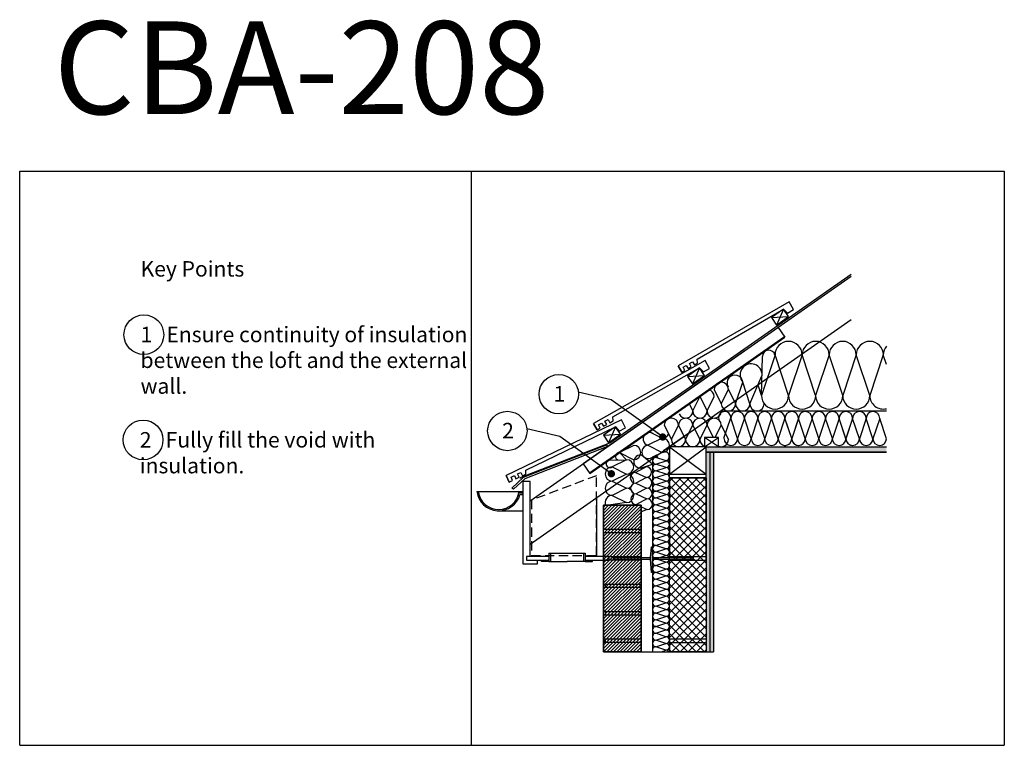
# Model space of a CAD drawing. Units: millimetres. Extents: x 87608 to 90296, y -54409 to -52428.
import ezdxf

# ---------------------------------------------------------------- set-up
doc = ezdxf.new("R2010")
doc.units = ezdxf.units.MM
doc.linetypes.add('DASHED2', pattern=[0.375, 0.25, -0.125])
for name, color, linetype in [('A010_Hatching', 6, 'Continuous'), ('Plasmor - Blockwork', 6, 'Continuous'), ('Plasmor - Border', 7, 'Continuous'), ('Plasmor - Brickwork', 7, 'Continuous'), ('Plasmor - brickwork hatch', 10, 'Continuous'), ('Plasmor - Insulation', 7, 'Continuous'), ('Plasmor - Internal finishes', 7, 'Continuous'), ('Plasmor - Roof', 7, 'Continuous'), ('Plasmor - text', 7, 'Continuous'), ('Plasmor - wall ties', 7, 'Continuous')]:
    doc.layers.add(name, color=color, linetype=linetype)
doc.styles.add('detail2mm', font='ARIAL.TTF', dxfattribs={"height": 20})

# ---------------------------------------------------------------- blocks, each defined once
blk = doc.blocks.new('_Dot')
at = {"color": 0, "linetype": 'ByBlock', "lineweight": -2}
blk.add_line((-0.5, 0), (-1, 0), dxfattribs=at)
at = {"color": 0, "linetype": 'ByBlock', "const_width": 0.5}
blk.add_lwpolyline([(-0.25, 0, 1), (0.25, 0, 1)], format="xyb", close=True, dxfattribs=at)
blk = doc.blocks.new('A$C71E57A39')
at = {"layer": 'A010_Hatching', "color": 30}
for p, q in [((0.2, 532.8), (0.2, 0)), ((9.4, 530.8), (15.4, 532.8)), ((37.2, 521.6), (9.4, 530.8)), ((37.2, 521.6), (9.4, 530.8)), ((37.2, 521.6), (9.4, 530.8)), ((9.4, 512.3), (37.1, 521.6)), ((9.4, 512.3), (37.2, 521.6)), ((9.4, 512.3), (20.4, 516)), ((37.2, 503.1), (9.4, 512.3)), ((46.5, 0), (46.5, 532.8)), ((9.4, 493.9), (37.2, 503.1)), ((37.2, 484.6), (9.4, 493.9)), ((9.4, 475.4), (37.2, 484.6)), ((37.2, 466.1), (9.4, 475.4)), ((9.4, 456.9), (37.2, 466.1)), ((37.2, 447.7), (9.4, 456.9)), ((37.2, 447.7), (9.4, 456.9)), ((37.2, 447.7), (9.4, 456.9)), ((9.4, 438.4), (37.1, 447.7)), ((9.4, 438.4), (37.2, 447.7)), ((37.1, 429.2), (9.4, 438.4)), ((37.2, 429.2), (9.4, 438.4)), ((9.4, 419.9), (37.1, 429.2)), ((37.1, 410.7), (9.4, 419.9)), ((9.4, 401.5), (37.1, 410.7)), ((37.1, 392.2), (9.4, 401.5)), ((9.4, 383), (37.1, 392.2)), ((37.1, 373.7), (9.4, 383)), ((37.1, 373.7), (9.4, 383)), ((37.1, 373.7), (9.4, 383)), ((9.4, 364.5), (37.1, 373.7)), ((9.4, 364.5), (37.1, 373.7)), ((37.1, 355.3), (9.4, 364.5)), ((37.1, 355.3), (9.4, 364.5)), ((9.4, 346), (37.1, 355.3)), ((37.1, 336.8), (9.4, 346)), ((9.4, 327.5), (37.1, 336.8)), ((37.1, 318.3), (9.4, 327.5)), ((9.3, 290.6), (37, 299.8)), ((9.4, 309.1), (37.1, 318.3)), ((37.1, 299.8), (9.4, 309.1)), ((37.1, 299.8), (9.4, 309.1)), ((37.1, 299.8), (9.4, 309.1)), ((9.4, 290.6), (37.1, 299.8)), ((37, 281.3), (9.3, 290.6)), ((9.3, 272.1), (37, 281.3)), ((37, 262.9), (9.3, 272.1)), ((37.1, 281.3), (9.4, 290.6)), ((9.3, 253.6), (37, 262.9)), ((37, 244.4), (9.3, 253.6)), ((9.3, 235.1), (37, 244.4)), ((37, 225.9), (9.3, 235.1)), ((37, 225.9), (9.3, 235.1)), ((37, 225.9), (9.3, 235.1)), ((9.3, 216.7), (37, 225.9)), ((9.3, 216.7), (20.3, 220.3)), ((37, 207.4), (9.3, 216.7)), ((37, 207.4), (9.3, 216.7)), ((9.3, 198.2), (37, 207.4)), ((37, 188.9), (9.3, 198.2)), ((9.3, 179.7), (37, 188.9)), ((37, 170.5), (9.3, 179.7)), ((9.3, 161.2), (37, 170.5)), ((37, 152), (9.3, 161.2)), ((37, 152), (9.3, 161.2)), ((37, 152), (9.3, 161.2)), ((9.3, 142.7), (37, 152)), ((9.3, 142.7), (37, 152)), ((37, 133.5), (9.3, 142.7)), ((37, 133.5), (9.3, 142.7)), ((9.3, 124.3), (37, 133.5)), ((37, 115), (9.3, 124.3)), ((9.3, 105.8), (37, 115)), ((37, 96.5), (9.3, 105.8)), ((9.3, 87.3), (37, 96.5)), ((37, 78.1), (9.3, 87.3)), ((37, 78.1), (9.3, 87.3)), ((37, 78.1), (9.3, 87.3)), ((9.2, 68.8), (37, 78.1)), ((37, 59.6), (9.2, 68.8)), ((9.2, 50.3), (37, 59.6)), ((9.3, 68.8), (37, 78.1)), ((37, 59.6), (9.3, 68.8)), ((37, 41.1), (9.2, 50.3)), ((9.2, 31.9), (37, 41.1)), ((37, 22.6), (9.2, 31.9)), ((9.2, 13.4), (37, 22.6)), ((37, 4.1), (9.2, 13.4)), ((37, 4.1), (9.2, 13.4)), ((37, 4.1), (9.2, 13.4)), ((24.5, 0), (36.9, 4.1)), ((24.6, 0), (37, 4.1))]:
    blk.add_line(p, q, dxfattribs=at)
for centre, start, end in [((9.4, 521.6), 90, 270), ((9.4, 521.6), 159.3658, 270), ((9.4, 503.1), 90, 270), ((9.4, 521.6), 217.1275, 270), ((9.4, 540.1), 231.5559, 270), ((37.2, 530.8), 270, 12.5203), ((37.2, 512.3), 270, 90), ((9.4, 484.6), 90, 270), ((37.2, 493.9), 270, 90), ((37.2, 475.4), 270, 90), ((9.4, 466.1), 90, 270), ((37.2, 456.9), 270, 90), ((9.4, 447.7), 90, 270), ((9.4, 447.7), 159.3658, 270), ((9.4, 429.2), 90, 270), ((9.4, 429.2), 90, 205.0852), ((37.2, 438.4), 270, 90), ((9.4, 410.7), 90, 270), ((37.1, 419.9), 270, 90), ((37.1, 401.5), 270, 90), ((9.4, 373.7), 159.3658, 270), ((9.4, 392.2), 90, 270), ((9.4, 373.7), 90, 270), ((37.1, 383), 270, 90), ((9.4, 355.3), 90, 270), ((9.4, 355.3), 90, 205.0852), ((37.1, 364.5), 270, 90), ((37.1, 346), 270, 90), ((9.4, 336.8), 90, 270), ((9.4, 318.3), 90, 270), ((37.1, 327.5), 270, 90), ((9.4, 299.8), 90, 270), ((9.3, 299.8), 159.3658, 270), ((37.1, 309.1), 270, 90), ((37.1, 290.6), 270, 90), ((9.3, 281.3), 90, 270), ((9.4, 281.3), 90, 205.0852), ((9.3, 262.9), 90, 270), ((37, 272.1), 270, 90), ((9.3, 244.4), 90, 270), ((37, 253.6), 270, 90), ((37, 235.1), 270, 90), ((9.3, 225.9), 90, 270), ((9.3, 207.4), 90, 270), ((9.3, 207.4), 90, 205.0852), ((9.3, 225.9), 217.1275, 270), ((37, 216.7), 270, 90), ((37, 216.7), 270, 23.3539), ((9.3, 188.9), 90, 270), ((37, 198.2), 270, 90), ((37, 179.7), 270, 90), ((9.3, 170.5), 90, 270), ((37, 161.2), 270, 90), ((9.3, 152), 159.3658, 270), ((9.3, 133.5), 90, 270), ((9.3, 152), 90, 270), ((9.3, 133.5), 90, 205.0852), ((37, 142.7), 270, 90), ((9.3, 115), 90, 270), ((37, 124.3), 270, 90), ((37, 105.8), 270, 90), ((9.3, 96.5), 90, 270), ((9.3, 78.1), 90, 270), ((9.2, 78.1), 159.3658, 270), ((37, 87.3), 270, 90), ((9.2, 59.6), 90, 270), ((9.3, 59.6), 90, 205.0852), ((37, 68.8), 270, 90), ((37, 50.3), 270, 90), ((9.2, 41.1), 90, 270), ((9.2, 22.6), 90, 270), ((37, 31.9), 270, 90), ((9.2, 4.1), 90, 206.5661), ((37, 13.4), 270, 90), ((37, -5.1), 33.5572, 90)]:
    blk.add_arc(centre, 9.24, start, end, dxfattribs=at)
blk = doc.blocks.new('A$C7871629A')
at = {"layer": 'A010_Hatching', "color": 7, "linetype": 'Continuous'}
for p, q in [((-54.8, 22.3), (-52, 51.6)), ((-52, 51.6), (-49, 51.6)), ((-49, -18.4), (-49, 51.6)), ((-155.4, 22.3), (-54.8, 22.3)), ((-155.4, 18.3), (-155.4, 22.3)), ((-155.4, 18.3), (-54.9, 18.3)), ((-54.9, 18.3), (-54.8, 22.3)), ((-52, -18.4), (-54.9, 18.3)), ((-49, 22.3), (62.6, 22.3)), ((-49, 18.3), (62.6, 18.3)), ((62.6, 18.3), (62.6, 22.3)), ((-49, -18.4), (-52, -18.4))]:
    blk.add_line(p, q, dxfattribs=at)

msp = doc.modelspace()

# ---------------------------------------------------------------- hatches: boundary and pattern name
at = {"layer": 'Plasmor - brickwork hatch'}
h = msp.add_hatch(dxfattribs=at)
h.set_pattern_fill('ANSI37', color=142, scale=5, style=0)
h.set_pattern_definition([(45, (67150.555, -59800.554), (-11.22532, 11.22532), []), (135, (67150.555, -59800.554), (-11.22532, -11.22532), [])])
h.paths.add_polyline_path([(89382.5, -54153.8), (89482.5, -54153.8), (89482.5, -53678.8), (89382.5, -53678.8)])
at = {"layer": 'Plasmor - brickwork hatch', "linetype": 'Continuous'}
h = msp.add_hatch(dxfattribs=at)
h.set_pattern_fill('ANSI31', color=10, scale=2)
h.set_pattern_definition([(45, (70464.705, -59420.695), (-4.490128, 4.490128), [])])
h.paths.add_polyline_path([(89202, -53753.8), (89304.5, -53753.8), (89304.5, -54153.8), (89202, -54153.8)])
at = {"layer": 'Plasmor - Internal finishes'}
h = msp.add_hatch(dxfattribs=at)
h.set_pattern_fill('DOTS', color=256, scale=0.5, angle=45, style=0)
h.set_pattern_definition([(45, (67922.1032, -59050.8079), (-0.280633004, 0.84189901), [0, -0.79375])])
h.paths.add_polyline_path([(89974.6, -53608.8), (89974.6, -53593.8), (89482.5, -53593.8), (89482.5, -53608.8)])
at = {"layer": 'Plasmor - Internal finishes', "linetype": 'Continuous'}
h = msp.add_hatch(dxfattribs=at)
h.set_pattern_fill('CROSS', color=150, scale=0.5, style=0)
h.set_pattern_definition([(0, (-948.819, 0), (3.175, 3.175), [1.5875, -4.7625]), (90, (-948.0252, -0.7937), (-3.175, 3.175), [1.5875, -4.7625])])
h.paths.add_polyline_path([(89482.5, -53608.8), (89492.5, -53608.8), (89492.5, -54153.8), (89482.5, -54153.8)])
at = {"layer": 'Plasmor - Internal finishes'}
h = msp.add_hatch(dxfattribs=at)
h.set_pattern_fill('DOTS', color=256, scale=0.5, angle=45, style=0)
h.set_pattern_definition([(45, (-948.81896, 0), (-0.280633004, 0.8418990114), [0, -0.79375])])
h.paths.add_polyline_path([(89502, -53608.8), (89492.5, -53608.8), (89502, -54153.8)])
h.paths.add_polyline_path([(89492.5, -53608.8), (89492.5, -54153.8), (89502, -54153.8)])

# ---------------------------------------------------------------- linework, layer by layer
at = {"layer": 'Plasmor - Blockwork'}
for p, q in [((89382.5, -53678.8), (89382.5, -53668.8)), ((89482.5, -53678.8), (89482.5, -53668.8)), ((89382.5, -53903.8), (89382.5, -53893.8)), ((89482.5, -53903.8), (89482.5, -53893.8))]:
    msp.add_line(p, q, dxfattribs=at)
at = {"layer": 'Plasmor - Blockwork', "color": 7, "linetype": 'Continuous'}
for p, q in [((89382.5, -53903.8), (89482.5, -53903.8)), ((89382.5, -54117.4), (89382.5, -54153.8)), ((89382.5, -54118.8), (89482.5, -54118.8)), ((89482.5, -54118.8), (89482.5, -54153.8)), ((89382.5, -54128.8), (89482.5, -54128.8)), ((89482.5, -54153.8), (89382.5, -54153.8)), ((89382.5, -54153.8), (89482.5, -54153.8))]:
    msp.add_line(p, q, dxfattribs=at)
at = {"layer": 'Plasmor - Blockwork', "color": 7}
msp.add_lwpolyline([(89382.5, -53893.8), (89482.5, -53893.8), (89482.5, -53678.8), (89382.5, -53678.8)], close=True, dxfattribs=at)
at = {"layer": 'Plasmor - Blockwork', "color": 7, "linetype": 'Continuous'}
msp.add_lwpolyline([(89382.5, -53678.8), (89482.5, -53678.8), (89482.5, -54153.8), (89382.5, -54153.8)], close=True, dxfattribs=at)
at = {"layer": 'Plasmor - Border', "color": 7, "linetype": 'Continuous'}
for p, q in [((87607.7, -52841.5), (90296.3, -52841.5)), ((87607.7, -54409.3), (87607.7, -52841.5)), ((88841.2, -54409.3), (88841.2, -52841.5)), ((90296.3, -52841.5), (90296.3, -54409.3)), ((87607.7, -54409.3), (90296.3, -54409.3))]:
    msp.add_line(p, q, dxfattribs=at)
at = {"layer": 'Plasmor - Brickwork', "color": 7, "linetype": 'Continuous'}
for p, q in [((89304.5, -53903.8), (89304.5, -53753.8)), ((89202, -53828.8), (89202, -53818.8)), ((89202, -54118.8), (89202, -54153.8)), ((89304.5, -54118.8), (89304.5, -54153.8)), ((89304.5, -54153.8), (89202, -54153.8)), ((89202, -54153.8), (89304.5, -54153.8))]:
    msp.add_line(p, q, dxfattribs=at)
at = {"layer": 'Plasmor - Brickwork'}
for p, q in [((89207, -53978.8), (89207, -53968.8)), ((89304.5, -53978.8), (89304.5, -53968.8)), ((89207, -54053.8), (89207, -54043.8)), ((89304.5, -54053.8), (89304.5, -54043.8)), ((89207, -54128.8), (89207, -54118.8))]:
    msp.add_line(p, q, dxfattribs=at)
at = {"layer": 'Plasmor - Brickwork', "color": 7}
for points in [[(89202, -53818.8), (89304.5, -53818.8), (89304.5, -53753.8), (89202, -53753.8)], [(89202, -53893.8), (89304.5, -53893.8), (89304.5, -53828.8), (89202, -53828.8)], [(89202, -53968.8), (89304.5, -53968.8), (89304.5, -53903.8), (89202, -53903.8)], [(89202, -54043.8), (89304.5, -54043.8), (89304.5, -53978.8), (89202, -53978.8)], [(89202, -54118.8), (89304.5, -54118.8), (89304.5, -54053.8), (89202, -54053.8)]]:
    msp.add_lwpolyline(points, close=True, dxfattribs=at)
at = {"layer": 'Plasmor - Brickwork', "color": 7, "linetype": 'Continuous'}
msp.add_lwpolyline([(89202, -53753.8), (89304.5, -53753.8), (89304.5, -54153.8), (89202, -54153.8)], close=True, dxfattribs=at)
at = {"layer": 'Plasmor - Brickwork', "color": 7}
msp.add_lwpolyline([(89304.5, -54153.8), (89304.5, -54128.8), (89202, -54128.8), (89202, -54153.8)], dxfattribs=at)
at = {"layer": 'Plasmor - Insulation', "color": 30}
for p, q in [((89670.2, -53343.2), (89633.3, -53454)), ((89633.3, -53454), (89635.8, -53347.2)), ((89707.2, -53454), (89670.2, -53343.2)), ((89744.2, -53343.2), (89707.2, -53454)), ((89781.1, -53454), (89744.2, -53343.2)), ((89818.1, -53343.2), (89781.1, -53454)), ((89855, -53454), (89818.1, -53343.2)), ((89892, -53343.2), (89855, -53454)), ((89892, -53343.2), (89855, -53454)), ((89892, -53343.2), (89855, -53454)), ((89929, -53454), (89892, -53343.2)), ((89929, -53454.2), (89892, -53343.3)), ((89965.9, -53343.2), (89929, -53454)), ((89965.9, -53343.3), (89929, -53454.2)), ((89974.6, -53369.3), (89965.9, -53343.3)), ((89562.6, -53476.6), (89582.1, -53417.8)), ((89601.6, -53476.6), (89582.1, -53417.8)), ((89601.6, -53476.6), (89634.6, -53400.6)), ((89504.2, -53437.4), (89523.6, -53476.6)), ((89523.6, -53476.6), (89543.1, -53437.6)), ((89543.1, -53437.6), (89562.6, -53476.6)), ((89633.3, -53454), (89623.8, -53425.5)), ((89435.1, -53475.1), (89445.6, -53496.3)), ((89445.6, -53496.3), (89465.1, -53457.2)), ((89465.2, -53457), (89484.6, -53496.3)), ((89484.6, -53496.3), (89504.2, -53457)), ((89522.4, -53495.8), (89974.6, -53495.8)), ((89530.8, -53570.6), (89549.6, -53514.6)), ((89568, -53571.7), (89549.6, -53516.3)), ((89586.5, -53516.3), (89568, -53571.7)), ((89605, -53571.7), (89586.5, -53516.3)), ((89623.5, -53516.3), (89605, -53571.7)), ((89642, -53571.7), (89623.5, -53516.3)), ((89660.4, -53516.3), (89642, -53571.7)), ((89678.9, -53571.7), (89660.4, -53516.3)), ((89697.4, -53516.3), (89678.9, -53571.7)), ((89697.4, -53516.3), (89678.9, -53571.7)), ((89697.4, -53516.3), (89678.9, -53571.7)), ((89715.9, -53571.7), (89697.4, -53516.3)), ((89715.9, -53571.8), (89697.4, -53516.4)), ((89734.4, -53516.3), (89715.9, -53571.7)), ((89734.4, -53516.4), (89715.9, -53571.8)), ((89752.8, -53571.8), (89734.4, -53516.4)), ((89771.3, -53516.4), (89752.8, -53571.8)), ((89789.8, -53571.8), (89771.3, -53516.4)), ((89808.3, -53516.4), (89789.8, -53571.8)), ((89826.8, -53571.8), (89808.3, -53516.4)), ((89845.2, -53516.4), (89826.8, -53571.8)), ((89845.2, -53516.4), (89826.8, -53571.8)), ((89845.2, -53516.4), (89826.8, -53571.8)), ((89863.7, -53571.8), (89845.2, -53516.4)), ((89863.7, -53571.9), (89845.2, -53516.5)), ((89882.2, -53516.4), (89863.7, -53571.8)), ((89882.2, -53516.5), (89863.7, -53571.9)), ((89900.7, -53571.9), (89882.2, -53516.5)), ((89919.2, -53516.5), (89900.7, -53571.9)), ((89937.6, -53571.9), (89919.2, -53516.5)), ((89956.1, -53516.5), (89937.6, -53571.9)), ((89974.6, -53571.9), (89956.1, -53516.5)), ((89325.3, -53552), (89362.3, -53570.5)), ((89367.6, -53535.3), (89387.1, -53574.3)), ((89387.1, -53574.3), (89406.6, -53535.3)), ((89406.6, -53535.3), (89426.1, -53574.3)), ((89426.1, -53574.3), (89445.6, -53535.3)), ((89445.6, -53535.3), (89465.1, -53574.3)), ((89465.1, -53574.3), (89484.6, -53535.3)), ((89484.6, -53535.3), (89501.4, -53568.8)), ((89506.9, -53568.8), (89523.6, -53535.3)), ((89523.6, -53535.3), (89543.1, -53574.3)), ((89362.3, -53570.5), (89323.3, -53590)), ((89362.3, -53570.5), (89323.3, -53590)), ((89284.4, -53590.3), (89245.4, -53609.8)), ((89245.4, -53609.8), (89284.4, -53629.3)), ((89264.8, -53629.3), (89245.4, -53609.8)), ((89323.3, -53590), (89362.3, -53609.5)), ((89323.3, -53590), (89362.3, -53609.5)), ((89362.3, -53609.5), (89335.7, -53622.8)), ((89216.3, -53630.8), (89264.8, -53629.3)), ((89264.8, -53629.3), (89225.8, -53648.9)), ((89335.7, -53641.3), (89305.3, -53616.9)), ((89225.8, -53648.9), (89264.8, -53668.4)), ((89289.2, -53664), (89318.9, -53677.8)), ((89318.1, -53648.6), (89289.7, -53664.2)), ((89303.2, -53652.1), (89335.7, -53641.3)), ((89264.8, -53668.4), (89225.8, -53687.9)), ((89225.8, -53687.9), (89264.8, -53707.4)), ((89318.9, -53677.8), (89290, -53693.2)), ((89318.9, -53677.8), (89290, -53693.2)), ((89264.8, -53707.4), (89225.8, -53726.9)), ((89290, -53693.2), (89319.6, -53707.1)), ((89319.6, -53707.1), (89290.8, -53722.5)), ((89319.6, -53707.1), (89290.8, -53722.5)), ((89225.8, -53726.9), (89264.8, -53746.4)), ((89290.8, -53722.5), (89320.4, -53736.3)), ((89320.4, -53736.3), (89291.6, -53751.7)), ((89264.8, -53746.4), (89215.8, -53753.8)), ((89291.6, -53751.7), (89296, -53753.8)), ((89304.5, -53757.8), (89321.2, -53765.6)), ((89321.2, -53765.6), (89304.5, -53771.4))]:
    msp.add_line(p, q, dxfattribs=at)
at = {"layer": 'Plasmor - Insulation'}
msp.add_line((89800.7, -53495.6), (89810.7, -53495.6), dxfattribs=at)
at = {"layer": 'Plasmor - Insulation', "color": 1, "linetype": 'Continuous'}
msp.add_line((89362.3, -53609.5), (89335.7, -53622.8), dxfattribs=at)
at = {"layer": 'Plasmor - Insulation', "color": 30}
for centre, radius, start, end in [((89707.2, -53343.2), 37, 0, 180), ((89781.1, -53343.2), 37, 0, 180), ((89855, -53343.2), 37, 0, 180), ((89929, -53343.2), 37, 0, 180), ((89653.2, -53347.6), 17.3, 12.9236, 178.6314), ((90002.9, -53343.3), 37, 139.9504, 180), ((89604.8, -53397.9), 30.2, 7.9353, 221.2305), ((89523.7, -53437.4), 19.5, 0, 180), ((89560.7, -53419.7), 21.5, 5.1914, 208.6136), ((89484.7, -53457), 19.5, 0, 79.2324), ((89484.7, -53457), 19.5, 170.7676, 180), ((89543.1, -53476.6), 19.5, 180, 0), ((89582.1, -53476.6), 19.5, 180, 0), ((89621.1, -53476.6), 19.5, 180, 0), ((89670.2, -53454), 37, 180, 0), ((89744.2, -53454), 37, 180, 0), ((89818.1, -53454), 37, 180, 0), ((89892, -53454), 37, 180, 0), ((89965.9, -53454), 37, 180, 283.5623), ((89426.1, -53496.3), 19.5, 202.6803, 0), ((89465.1, -53496.3), 19.5, 180, 0), ((89504.1, -53496.3), 19.5, 180, 0), ((89532.7, -53514.7), 17, 354.4675, 215.3946), ((89568, -53516.3), 18.5, 0, 180), ((89605, -53516.3), 18.5, 0, 180), ((89642, -53516.3), 18.5, 0, 180), ((89678.9, -53516.3), 18.5, 0, 180), ((89715.9, -53516.3), 18.5, 0, 180), ((89715.9, -53516.4), 18.5, 0, 180), ((89752.8, -53516.4), 18.5, 0, 180), ((89789.8, -53516.4), 18.5, 0, 180), ((89826.8, -53516.4), 18.5, 0, 180), ((89863.7, -53516.4), 18.5, 0, 180), ((89863.7, -53516.5), 18.5, 0, 180), ((89900.7, -53516.5), 18.5, 0, 180), ((89937.6, -53516.5), 18.5, 0, 180), ((89387.1, -53535.3), 19.5, 0, 180), ((89426.1, -53535.3), 19.5, 0, 180), ((89465.1, -53535.3), 19.5, 0, 180), ((89504.1, -53535.3), 19.5, 0, 180), ((89327.5, -53572.7), 17.7, 56.5663, 256.5285), ((89362.3, -53551), 19.5, 270, 333.4382), ((89362.3, -53590), 19.5, 270, 90), ((89362.3, -53590), 19.5, 270, 90), ((89406.6, -53574.3), 19.5, 180, 0), ((89445.6, -53574.3), 19.5, 180, 0), ((89484.6, -53574.3), 19.5, 180, 248.5084), ((89523.6, -53574.3), 19.5, 245.2771, 0), ((89549.6, -53571.7), 18.5, 180, 0), ((89586.5, -53571.7), 18.5, 180, 0), ((89623.5, -53571.7), 18.5, 180, 0), ((89660.4, -53571.7), 18.5, 180, 0), ((89697.4, -53571.7), 18.5, 180, 0), ((89697.4, -53571.8), 18.5, 249.3658, 0), ((89734.4, -53571.7), 18.5, 180, 295.0852), ((89734.4, -53571.8), 18.5, 180, 0), ((89771.3, -53571.8), 18.5, 180, 0), ((89808.3, -53571.8), 18.5, 180, 0), ((89845.2, -53571.8), 18.5, 180, 0), ((89882.2, -53571.8), 18.5, 180, 295.0852), ((89882.2, -53571.9), 18.5, 180, 0), ((89919.2, -53571.9), 18.5, 180, 0), ((89956.1, -53571.9), 18.5, 180, 0), ((89245.3, -53620.4), 10.7, 105.5642, 243.9625), ((89284.4, -53609.8), 19.5, 270, 90), ((89324.8, -53608.2), 18.2, 94.7034, 306.5486), ((89369.1, -53620.1), 12.6, 286.1183, 122.6177), ((89219.3, -53640.7), 10.4, 106.8315, 308.6614), ((89264.8, -53648.9), 19.5, 270, 90), ((89302.5, -53634.4), 17.8, 80.9448, 272.3494), ((89225.8, -53668.4), 19.5, 90, 270), ((89289.6, -53678.6), 14.6, 91.5114, 271.5114), ((89318.5, -53663.2), 14.6, 271.5114, 91.5114), ((89225.8, -53707.4), 19.5, 90, 270), ((89264.8, -53687.9), 19.5, 270, 90), ((89319.3, -53692.5), 14.6, 271.5114, 91.5114), ((89264.8, -53726.9), 19.5, 270, 90), ((89290.4, -53707.8), 14.6, 91.5114, 271.5114), ((89320, -53721.7), 14.6, 271.5114, 91.5114), ((89225.8, -53746.4), 19.5, 90, 202.3032), ((89291.2, -53737.1), 14.6, 91.5114, 271.5114), ((89320.8, -53750.9), 14.6, 271.5114, 91.5114)]:
    msp.add_arc(centre, radius, start, end, dxfattribs=at)
at = {"layer": 'Plasmor - Insulation', "color": 1, "linetype": 'Continuous'}
msp.add_arc((89245.4, -53629.3), 19.5, 90, 98.8063, dxfattribs=at)
at = {"layer": 'Plasmor - Internal finishes'}
for p, q in [((89482.5, -53593.8), (89974.6, -53593.8)), ((89482.5, -53608.8), (89974.6, -53608.8)), ((89515.5, -53593.8), (89710.6, -53593.8))]:
    msp.add_line(p, q, dxfattribs=at)
at = {"layer": 'Plasmor - Internal finishes', "color": 7}
for p, q in [((89492.5, -53608.8), (89492.5, -54153.8)), ((89492.5, -53608.8), (89492.5, -53842.9)), ((89502, -53608.8), (89502, -54153.8)), ((89502, -53608.8), (89502, -53842.9))]:
    msp.add_line(p, q, dxfattribs=at)
at = {"layer": 'Plasmor - Internal finishes', "color": 7, "linetype": 'Continuous'}
msp.add_lwpolyline([(89974.6, -53608.8), (89482.5, -53608.8)], dxfattribs=at)
at = {"layer": 'Plasmor - Roof', "color": 7, "linetype": 'Continuous'}
for p, q in [((89219.2, -53583.6), (89878, -53122.3)), ((89002, -53741.8), (89878, -53128.4)), ((89002, -53860.2), (89878, -53246.8)), ((89678.4, -53268.1), (89696.8, -53294.3)), ((89163.2, -53665.5), (89695.7, -53292.7)), ((89164.4, -53667.2), (89696.8, -53294.3)), ((89588.3, -53331.2), (89146, -53640.9)), ((89397.3, -53504), (89328.5, -53552.2)), ((89434.6, -53557.3), (89365.8, -53605.5)), ((89146, -53640.9), (89164.4, -53667.2)), ((88982, -53688.8), (88982, -53913.8)), ((89002, -53688.8), (88982, -53688.8)), ((89002, -53893.8), (89002, -53688.8)), ((89182.5, -53733.8), (89182.5, -53890.8)), ((88911.9, -53768.8), (88982, -53768.8)), ((89022, -53913.8), (89022, -53903.8)), ((89032.2, -53907.6), (89032.2, -53903.8)), ((89052.2, -53884.5), (89052.2, -53907.6)), ((89052.2, -53884.5), (89152.2, -53884.5)), ((89057.2, -53884.5), (89057.2, -53907.6)), ((89147.2, -53884.5), (89147.2, -53907.6)), ((89152.2, -53884.5), (89152.2, -53907.6)), ((89172.2, -53907.6), (89172.2, -53903.8)), ((88982, -53913.8), (89022, -53913.8)), ((89052.2, -53907.6), (89032.2, -53907.6)), ((89052.2, -53907.6), (89102.2, -53907.6)), ((89152.2, -53907.6), (89102.2, -53907.6)), ((89152.2, -53907.6), (89172.2, -53907.6))]:
    msp.add_line(p, q, dxfattribs=at)
at = {"layer": 'Plasmor - Roof', "color": 8}
for p, q in [((89693, -53218.2), (89674.6, -53261.7)), ((89660.3, -53241.2), (89707.4, -53238.7)), ((89463.7, -53378.8), (89445.2, -53422.3)), ((89430.9, -53401.8), (89478, -53399.3)), ((89234.3, -53539.4), (89215.9, -53582.9)), ((89201.5, -53562.4), (89248.6, -53559.9)), ((89515.5, -53593.8), (89477.5, -53568.8)), ((89477.5, -53593.8), (89515.5, -53568.8)), ((89515.5, -53593.8), (89477.5, -53568.8)), ((89477.5, -53593.8), (89515.5, -53568.8)), ((89382.5, -53668.8), (89482.5, -53593.8)), ((89382.5, -53593.8), (89482.5, -53668.8))]:
    msp.add_line(p, q, dxfattribs=at)
at = {"layer": 'Plasmor - Roof', "color": 7, "linetype": 'Continuous'}
for points in [[(89415.5, -53390.4), (89424.2, -53385.4), (89419.2, -53376.8), (89427.8, -53371.8), (89432.9, -53380.4), (89441.5, -53375.4), (89436.5, -53366.7), (89445.2, -53361.7), (89450.2, -53370.4), (89458.8, -53365.4), (89457.9, -53354.4), (89693, -53218.2), (89704.4, -53229), (89721, -53219.4), (89708.4, -53197.8), (89405.5, -53373.1), (89415.5, -53390.4), (89405.5, -53373.1)], [(89184.3, -53548), (89193, -53543.1), (89188.1, -53534.4), (89196.8, -53529.5), (89201.7, -53538.2), (89210.5, -53533.3), (89205.5, -53524.5), (89214.2, -53519.6), (89219.2, -53528.3), (89227.9, -53523.4), (89227, -53512.4), (89463.7, -53378.8), (89474.9, -53389.7), (89491.6, -53380.3), (89479.3, -53358.5), (89174.5, -53530.6), (89184.3, -53548), (89174.5, -53530.6)], [(88944.7, -53690.4), (88953.7, -53686), (88949.4, -53677), (88958.4, -53672.7), (88962.7, -53681.7), (88971.7, -53677.3), (88967.4, -53668.3), (88976.4, -53664), (88980.7, -53673), (88989.7, -53668.6), (88989.6, -53657.6), (89234.3, -53539.4), (89244.9, -53551), (89262.1, -53542.7), (89251.2, -53520.2), (88936, -53672.4), (88944.7, -53690.4), (88936, -53672.4)], [(88973.1, -53679.5), (88977.4, -53676.8), (89219.2, -53583.6)], [(88856.2, -53716.5), (88982, -53716.5)], [(88970.8, -53720.2), (88982, -53720.2)], [(88973.8, -53724), (88982, -53724)], [(89052.2, -53893.8), (88992, -53893.8), (88992, -53903.8), (89052.2, -53903.8)], [(89152.2, -53903.8), (89217, -53903.8), (89217, -53893.8), (89152.2, -53893.8)]]:
    msp.add_lwpolyline(points, dxfattribs=at)
for points in [[(89674.6, -53261.7), (89707.4, -53238.7), (89693, -53218.2), (89660.3, -53241.2)], [(89445.2, -53422.3), (89478, -53399.3), (89463.7, -53378.8), (89430.9, -53401.8)], [(89215.9, -53582.9), (89248.6, -53559.9), (89234.3, -53539.4), (89201.5, -53562.4)], [(89477.5, -53593.8), (89515.5, -53593.8), (89515.5, -53568.8), (89477.5, -53568.8)], [(88983.5, -53677.3), (89210.3, -53588.7), (89213.1, -53593.1), (88986.6, -53681.5), (88955.7, -53710.1), (88951.8, -53707)], [(89382.5, -53668.8), (89482.5, -53668.8), (89482.5, -53593.8), (89382.5, -53593.8)]]:
    msp.add_lwpolyline(points, close=True, dxfattribs=at)
at = {"layer": 'Plasmor - Roof'}
msp.add_lwpolyline([(89477.5, -53593.8), (89515.5, -53593.8), (89515.5, -53568.8), (89477.5, -53568.8)], close=True, dxfattribs=at)
at = {"layer": 'Plasmor - Roof', "color": 7, "linetype": 'DASHED2', "ltscale": 100}
msp.add_lwpolyline([(89005, -53890.8), (89182.5, -53890.8), (89182.5, -53673), (89005, -53739.7)], close=True, dxfattribs=at)
at = {"layer": 'Plasmor - Roof', "color": 7, "linetype": 'Continuous'}
for radius, start, end in [(60, 187.1808, 345.5225), (56.2, 187.6623, 352.3377)]:
    msp.add_arc((88915.7, -53709), radius, start, end, dxfattribs=at)
at = {"layer": 'Plasmor - text', "color": 7}
msp.add_line((89304.5, -54153.8), (89502, -54153.8), dxfattribs=at)
at = {"layer": 'Plasmor - text', "linetype": 'ByBlock'}
for points in [[(89363.5, -53567.3), (89222.7, -53466), (89133.1, -53444.5)], [(89223.3, -53667.7), (89082.4, -53566.4), (88992.8, -53544.9)]]:
    msp.add_lwpolyline(points, dxfattribs=at)
at = {"layer": 'Plasmor - text', "color": 7, "linetype": 'Continuous'}
for centre in [(87946.7, -53287.9), (87944.6, -53575.5)]:
    msp.add_circle(centre, 54.3, dxfattribs=at)
at = {"layer": 'Plasmor - text', "linetype": 'ByBlock'}
for centre in [(89079.6, -53450.5), (88939.3, -53550.9)]:
    msp.add_circle(centre, 53.8, dxfattribs=at)

# ---------------------------------------------------------------- block references
at = {"layer": 'Plasmor - Insulation', "color": 7, "linetype": 'Continuous'}
msp.add_blockref('A$C71E57A39', (89335.5, -54153.8), dxfattribs=at)
at = {"layer": 'Plasmor - text', "linetype": 'ByBlock', "xscale": 19.99999999999785, "yscale": 20, "zscale": 20, "rotation": 324.1773092915132}
for p in [(89363.5, -53567.3), (89223.3, -53667.7)]:
    msp.add_blockref('_Dot', p, dxfattribs=at)
at = {"layer": 'Plasmor - wall ties', "color": 7, "linetype": 'Continuous'}
msp.add_blockref('A$C7871629A', (89384.8, -53919.1), dxfattribs=at)

# ---------------------------------------------------------------- texts
at = {"layer": 'Plasmor - Border', "linetype": 'ByBlock', "insert": (87700.5, -52432.2), "char_height": 253.42, "width": 4622.254, "attachment_point": 1, "style": 'detail2mm'}
msp.add_mtext('CBA-208', dxfattribs=at)
at = {"layer": 'Plasmor - text', "linetype": 'ByBlock', "attachment_point": 1, "style": 'detail2mm'}
for s, insert, char_height, width in [('Key Points', (87937.7, -53087), 42.24, 907.788), ('1   Ensure continuity of insulation between the loft and the external wall.', (87937.7, -53266.2), 42.237, 907.788), ('1', (89065.4, -53428.3), 42.2, 1006.109), ('2', (88925.2, -53528.7), 42.2, 1006.109), ('2   Fully fill the void with insulation.', (87935.6, -53553.9), 42.237, 907.788)]:
    msp.add_mtext(s, dxfattribs=dict(at, insert=insert, char_height=char_height, width=width))

doc.saveas('drawing.dxf')
